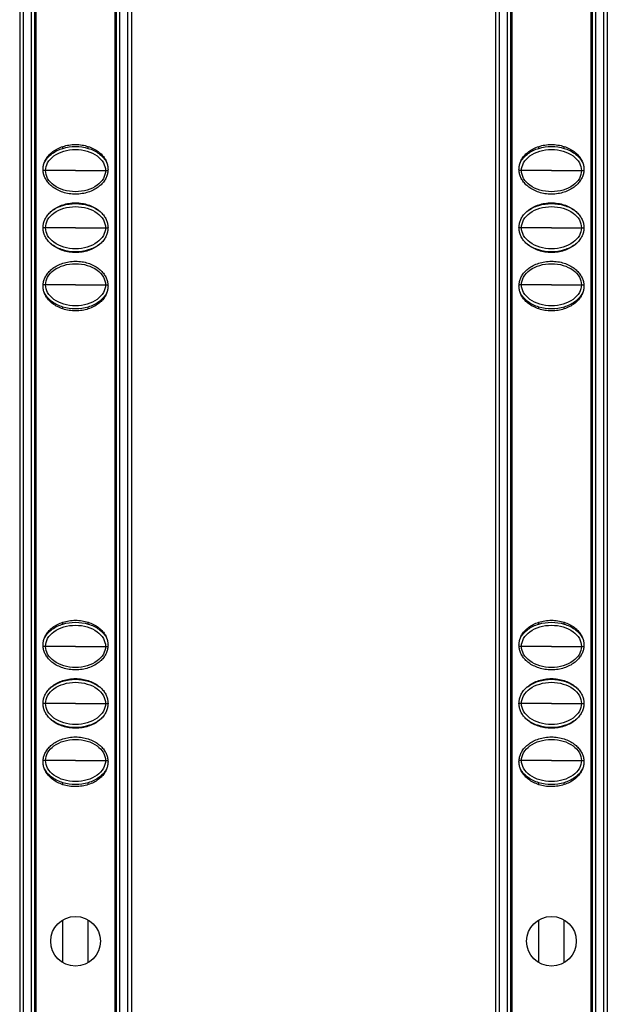
# Model space of a CAD drawing. Units: millimetres. Extents: x 2344 to 5808, y 1014 to 3464.
# Drawn here: x 2836 to 2882, y 2215 to 2292 of the extents above; entities that cross this region are included whole.
import ezdxf

# ---------------------------------------------------------------- set-up
doc = ezdxf.new("R2010")
doc.units = ezdxf.units.MM
doc.header["$LTSCALE"] = 30.734
doc.layers.get('0').update_dxf_attribs({"linetype": 'CONTINUOUS'})

msp = doc.modelspace()

# ---------------------------------------------------------------- linework, layer by layer
at = {"color": 7, "linetype": 'Continuous'}
for p, q in [((2835.666, 2666.114), (2835.666, 2073.114)), ((2836.866, 2073.114), (2836.866, 2666.114)), ((2843.266, 2666.114), (2843.266, 2073.114)), ((2844.466, 2666.114), (2844.466, 2073.114)), ((2873.166, 2666.114), (2873.166, 2073.114)), ((2874.366, 2073.114), (2874.366, 2666.114)), ((2880.766, 2666.114), (2880.766, 2073.114)), ((2881.966, 2666.114), (2881.966, 2073.114)), ((2836.958, 2073.635), (2836.958, 2369.343)), ((2843.174, 2369.343), (2843.174, 2073.635)), ((2874.458, 2073.635), (2874.458, 2369.343)), ((2880.674, 2369.343), (2880.674, 2073.635)), ((2839.066, 2282.117), (2839.066, 2282.266)), ((2841.066, 2282.117), (2841.066, 2282.266)), ((2876.566, 2282.117), (2876.566, 2282.266)), ((2878.566, 2282.117), (2878.566, 2282.266)), ((2839.066, 2269.463), (2839.066, 2269.612)), ((2841.066, 2269.462), (2841.066, 2269.612)), ((2876.566, 2269.463), (2876.566, 2269.612)), ((2878.566, 2269.462), (2878.566, 2269.612)), ((2839.066, 2244.617), (2839.066, 2244.766)), ((2841.066, 2244.617), (2841.066, 2244.766)), ((2876.566, 2244.617), (2876.566, 2244.766)), ((2878.566, 2244.617), (2878.566, 2244.766)), ((2839.066, 2231.963), (2839.066, 2232.112)), ((2841.066, 2231.962), (2841.066, 2232.112)), ((2876.566, 2231.963), (2876.566, 2232.112)), ((2878.566, 2231.962), (2878.566, 2232.112)), ((2839.066, 2217.938), (2839.066, 2221.294)), ((2841.066, 2217.935), (2841.066, 2221.29)), ((2876.566, 2217.938), (2876.566, 2221.294)), ((2878.566, 2217.935), (2878.566, 2221.29))]:
    msp.add_line(p, q, dxfattribs=at)
at = {"color": 9, "linetype": 'Continuous'}
for p, q in [((2835.966, 2073.114), (2835.966, 2666.114)), ((2836.566, 2666.114), (2836.566, 2073.114)), ((2843.566, 2073.114), (2843.566, 2666.114)), ((2844.166, 2666.114), (2844.166, 2073.114)), ((2873.466, 2073.114), (2873.466, 2666.114)), ((2874.066, 2666.114), (2874.066, 2073.114)), ((2881.066, 2073.114), (2881.066, 2666.114)), ((2881.666, 2666.114), (2881.666, 2073.114)), ((2837.702, 2280.364), (2837.518, 2280.364)), ((2840.066, 2280.364), (2837.702, 2280.364)), ((2840.066, 2280.364), (2842.43, 2280.364)), ((2842.43, 2280.364), (2842.614, 2280.364)), ((2875.202, 2280.364), (2875.018, 2280.364)), ((2877.566, 2280.364), (2875.202, 2280.364)), ((2877.566, 2280.364), (2879.93, 2280.364)), ((2879.93, 2280.364), (2880.114, 2280.364)), ((2837.702, 2275.864), (2837.508, 2275.864)), ((2840.066, 2275.864), (2837.702, 2275.864)), ((2840.066, 2275.864), (2842.43, 2275.864)), ((2842.43, 2275.864), (2842.624, 2275.864)), ((2875.202, 2275.864), (2875.008, 2275.864)), ((2877.566, 2275.864), (2875.202, 2275.864)), ((2877.566, 2275.864), (2879.93, 2275.864)), ((2879.93, 2275.864), (2880.124, 2275.864)), ((2837.702, 2271.364), (2837.518, 2271.364)), ((2840.066, 2271.364), (2837.702, 2271.364)), ((2840.066, 2271.364), (2842.43, 2271.364)), ((2842.43, 2271.364), (2842.614, 2271.364)), ((2875.202, 2271.364), (2875.018, 2271.364)), ((2877.566, 2271.364), (2875.202, 2271.364)), ((2877.566, 2271.364), (2879.93, 2271.364)), ((2879.93, 2271.364), (2880.114, 2271.364)), ((2837.702, 2242.864), (2837.518, 2242.864)), ((2840.066, 2242.864), (2837.702, 2242.864)), ((2840.066, 2242.864), (2842.43, 2242.864)), ((2842.43, 2242.864), (2842.614, 2242.864)), ((2875.202, 2242.864), (2875.018, 2242.864)), ((2877.566, 2242.864), (2875.202, 2242.864)), ((2877.566, 2242.864), (2879.93, 2242.864)), ((2879.93, 2242.864), (2880.114, 2242.864)), ((2837.702, 2238.364), (2837.508, 2238.364)), ((2840.066, 2238.364), (2837.702, 2238.364)), ((2840.066, 2238.364), (2842.43, 2238.364)), ((2842.43, 2238.364), (2842.624, 2238.364)), ((2875.202, 2238.364), (2875.008, 2238.364)), ((2877.566, 2238.364), (2875.202, 2238.364)), ((2877.566, 2238.364), (2879.93, 2238.364)), ((2879.93, 2238.364), (2880.124, 2238.364)), ((2837.702, 2233.864), (2837.518, 2233.864)), ((2840.066, 2233.864), (2837.702, 2233.864)), ((2840.066, 2233.864), (2842.43, 2233.864)), ((2842.43, 2233.864), (2842.614, 2233.864)), ((2875.202, 2233.864), (2875.018, 2233.864)), ((2877.566, 2233.864), (2875.202, 2233.864)), ((2877.566, 2233.864), (2879.93, 2233.864)), ((2879.93, 2233.864), (2880.114, 2233.864))]:
    msp.add_line(p, q, dxfattribs=at)
at = {"color": 7, "linetype": 'Continuous'}
for centre in [(2840.066, 2219.614), (2877.566, 2219.614)]:
    msp.add_circle(centre, 1.958, dxfattribs=at)
for points, start_tangent, end_tangent in [([(2837.508, 2280.464), (2837.536, 2280.754), (2837.623, 2281.043), (2837.771, 2281.329), (2837.987, 2281.605), (2838.276, 2281.863), (2838.636, 2282.088), (2839.065, 2282.266), (2839.546, 2282.381), (2840.059, 2282.422), (2840.575, 2282.383), (2841.061, 2282.268), (2841.493, 2282.089), (2841.856, 2281.863), (2842.144, 2281.606), (2842.36, 2281.33), (2842.509, 2281.044), (2842.596, 2280.754), (2842.624, 2280.464)], (0, 1), (0, -1)), ([(2837.597, 2280.959), (2837.664, 2281.091), (2838.228, 2281.708), (2839.066, 2282.118)], (0.410305, 0.911948), (0.956591, 0.291434)), ([(2837.702, 2280.364), (2837.869, 2280.975), (2838.367, 2281.517), (2839.139, 2281.894), (2840.066, 2282.028), (2840.993, 2281.894), (2841.765, 2281.517), (2842.263, 2280.975), (2842.43, 2280.364)], (0, 1), (0, -1)), ([(2839.066, 2282.118), (2840.066, 2282.264), (2841.066, 2282.118)], (0.956591, 0.291434), (0.95659, -0.291438)), ([(2841.066, 2282.118), (2841.904, 2281.708), (2842.468, 2281.091), (2842.535, 2280.959)], (0.95659, -0.291438), (0.410485, -0.911867)), ([(2875.008, 2280.464), (2875.036, 2280.754), (2875.123, 2281.043), (2875.271, 2281.329), (2875.487, 2281.605), (2875.776, 2281.863), (2876.136, 2282.088), (2876.565, 2282.266), (2877.046, 2282.381), (2877.559, 2282.422), (2878.075, 2282.383), (2878.561, 2282.268), (2878.993, 2282.089), (2879.356, 2281.863), (2879.644, 2281.606), (2879.86, 2281.33), (2880.009, 2281.044), (2880.096, 2280.754), (2880.124, 2280.464)], (0, 1), (0, -1)), ([(2875.097, 2280.959), (2875.164, 2281.091), (2875.728, 2281.708), (2876.566, 2282.118)], (0.410305, 0.911948), (0.956591, 0.291434)), ([(2875.202, 2280.364), (2875.369, 2280.975), (2875.867, 2281.517), (2876.639, 2281.894), (2877.566, 2282.028), (2878.493, 2281.894), (2879.265, 2281.517), (2879.763, 2280.975), (2879.93, 2280.364)], (0, 1), (0, -1)), ([(2876.566, 2282.118), (2877.566, 2282.264), (2878.566, 2282.118)], (0.956591, 0.291434), (0.95659, -0.291438)), ([(2878.566, 2282.118), (2879.404, 2281.708), (2879.968, 2281.091), (2880.035, 2280.959)], (0.95659, -0.291438), (0.410485, -0.911867)), ([(2842.624, 2280.464), (2842.596, 2280.175), (2842.509, 2279.885), (2842.361, 2279.6), (2842.145, 2279.324), (2841.856, 2279.066), (2841.496, 2278.841), (2841.067, 2278.663), (2840.586, 2278.547), (2840.073, 2278.506), (2839.557, 2278.545), (2839.071, 2278.66), (2838.639, 2278.84), (2838.276, 2279.066), (2837.988, 2279.323), (2837.772, 2279.599), (2837.623, 2279.884), (2837.536, 2280.174), (2837.508, 2280.464)], (0, -1), (0, 1)), ([(2842.43, 2280.364), (2842.263, 2279.753), (2841.765, 2279.211), (2840.993, 2278.835), (2840.066, 2278.7), (2839.139, 2278.835), (2838.367, 2279.211), (2837.869, 2279.753), (2837.702, 2280.364)], (0, -1), (0, 1)), ([(2880.124, 2280.464), (2880.096, 2280.175), (2880.009, 2279.885), (2879.861, 2279.6), (2879.645, 2279.324), (2879.356, 2279.066), (2878.996, 2278.841), (2878.567, 2278.663), (2878.086, 2278.547), (2877.573, 2278.506), (2877.057, 2278.545), (2876.571, 2278.66), (2876.139, 2278.84), (2875.776, 2279.066), (2875.488, 2279.323), (2875.272, 2279.599), (2875.123, 2279.884), (2875.036, 2280.174), (2875.008, 2280.464)], (0, -1), (0, 1)), ([(2879.93, 2280.364), (2879.763, 2279.753), (2879.265, 2279.211), (2878.493, 2278.835), (2877.566, 2278.7), (2876.639, 2278.835), (2875.867, 2279.211), (2875.369, 2279.753), (2875.202, 2280.364)], (0, -1), (0, 1)), ([(2837.508, 2275.864), (2837.536, 2276.154), (2837.623, 2276.443), (2837.771, 2276.729), (2837.987, 2277.005), (2838.276, 2277.263), (2838.636, 2277.488), (2839.065, 2277.666), (2839.546, 2277.781), (2840.059, 2277.822), (2840.575, 2277.783), (2841.061, 2277.668), (2841.493, 2277.489), (2841.856, 2277.263), (2842.144, 2277.006), (2842.36, 2276.73), (2842.509, 2276.444), (2842.596, 2276.154), (2842.624, 2275.864)], (0, 1), (0, -1)), ([(2837.702, 2275.864), (2837.869, 2276.475), (2838.367, 2277.017), (2839.139, 2277.394), (2840.066, 2277.528), (2840.993, 2277.394), (2841.765, 2277.017), (2842.263, 2276.475), (2842.43, 2275.864)], (0, 1), (0, -1)), ([(2838.101, 2277.109), (2838.228, 2277.208), (2839.066, 2277.618)], (0.764263, 0.644905), (0.956591, 0.291434)), ([(2839.066, 2277.618), (2840.066, 2277.764), (2841.066, 2277.618)], (0.956591, 0.291434), (0.95659, -0.291438)), ([(2841.066, 2277.618), (2841.904, 2277.208), (2842.031, 2277.108)], (0.95659, -0.291438), (0.76414, -0.64505)), ([(2875.008, 2275.864), (2875.036, 2276.154), (2875.123, 2276.443), (2875.271, 2276.729), (2875.487, 2277.005), (2875.776, 2277.263), (2876.136, 2277.488), (2876.565, 2277.666), (2877.046, 2277.781), (2877.559, 2277.822), (2878.075, 2277.783), (2878.561, 2277.668), (2878.993, 2277.489), (2879.356, 2277.263), (2879.644, 2277.006), (2879.86, 2276.73), (2880.009, 2276.444), (2880.096, 2276.154), (2880.124, 2275.864)], (0, 1), (0, -1)), ([(2875.202, 2275.864), (2875.369, 2276.475), (2875.867, 2277.017), (2876.639, 2277.394), (2877.566, 2277.528), (2878.493, 2277.394), (2879.265, 2277.017), (2879.763, 2276.475), (2879.93, 2275.864)], (0, 1), (0, -1)), ([(2875.601, 2277.109), (2875.728, 2277.208), (2876.566, 2277.618)], (0.764263, 0.644905), (0.956591, 0.291434)), ([(2876.566, 2277.618), (2877.566, 2277.764), (2878.566, 2277.618)], (0.956591, 0.291434), (0.95659, -0.291438)), ([(2878.566, 2277.618), (2879.404, 2277.208), (2879.531, 2277.108)], (0.95659, -0.291438), (0.76414, -0.64505)), ([(2842.624, 2275.864), (2842.596, 2275.575), (2842.509, 2275.285), (2842.361, 2275), (2842.145, 2274.724), (2841.856, 2274.466), (2841.496, 2274.241), (2841.067, 2274.063), (2840.586, 2273.947), (2840.073, 2273.906), (2839.557, 2273.945), (2839.071, 2274.06), (2838.639, 2274.24), (2838.276, 2274.466), (2837.988, 2274.723), (2837.772, 2274.999), (2837.623, 2275.284), (2837.536, 2275.574), (2837.508, 2275.864)], (0, -1), (0, 1)), ([(2842.43, 2275.864), (2842.263, 2275.253), (2841.765, 2274.711), (2840.993, 2274.335), (2840.066, 2274.2), (2839.139, 2274.335), (2838.367, 2274.711), (2837.869, 2275.253), (2837.702, 2275.864)], (0, -1), (0, 1)), ([(2880.124, 2275.864), (2880.096, 2275.575), (2880.009, 2275.285), (2879.861, 2275), (2879.645, 2274.724), (2879.356, 2274.466), (2878.996, 2274.241), (2878.567, 2274.063), (2878.086, 2273.947), (2877.573, 2273.906), (2877.057, 2273.945), (2876.571, 2274.06), (2876.139, 2274.24), (2875.776, 2274.466), (2875.488, 2274.723), (2875.272, 2274.999), (2875.123, 2275.284), (2875.036, 2275.574), (2875.008, 2275.864)], (0, -1), (0, 1)), ([(2879.93, 2275.864), (2879.763, 2275.253), (2879.265, 2274.711), (2878.493, 2274.335), (2877.566, 2274.2), (2876.639, 2274.335), (2875.867, 2274.711), (2875.369, 2275.253), (2875.202, 2275.864)], (0, -1), (0, 1)), ([(2839.066, 2274.111), (2838.228, 2274.521), (2838.101, 2274.62)], (-0.95659, 0.291438), (-0.76414, 0.64505)), ([(2841.066, 2274.111), (2840.066, 2273.964), (2839.066, 2274.111)], (-0.956591, -0.291434), (-0.95659, 0.291438)), ([(2842.031, 2274.62), (2841.904, 2274.521), (2841.066, 2274.111)], (-0.764263, -0.644905), (-0.956591, -0.291434)), ([(2876.566, 2274.111), (2875.728, 2274.521), (2875.601, 2274.62)], (-0.95659, 0.291438), (-0.76414, 0.64505)), ([(2878.566, 2274.111), (2877.566, 2273.964), (2876.566, 2274.111)], (-0.956591, -0.291434), (-0.95659, 0.291438)), ([(2879.531, 2274.62), (2879.404, 2274.521), (2878.566, 2274.111)], (-0.764263, -0.644905), (-0.956591, -0.291434)), ([(2837.508, 2271.264), (2837.536, 2271.554), (2837.623, 2271.843), (2837.771, 2272.129), (2837.987, 2272.405), (2838.276, 2272.663), (2838.636, 2272.888), (2839.065, 2273.066), (2839.546, 2273.181), (2840.059, 2273.222), (2840.575, 2273.183), (2841.061, 2273.068), (2841.493, 2272.889), (2841.856, 2272.663), (2842.144, 2272.406), (2842.36, 2272.13), (2842.509, 2271.844), (2842.596, 2271.554), (2842.624, 2271.264)], (0, 1), (0, -1)), ([(2837.702, 2271.364), (2837.869, 2271.975), (2838.367, 2272.517), (2839.139, 2272.894), (2840.066, 2273.028), (2840.993, 2272.894), (2841.765, 2272.517), (2842.263, 2271.975), (2842.43, 2271.364)], (0, 1), (0, -1)), ([(2875.008, 2271.264), (2875.036, 2271.554), (2875.123, 2271.843), (2875.271, 2272.129), (2875.487, 2272.405), (2875.776, 2272.663), (2876.136, 2272.888), (2876.565, 2273.066), (2877.046, 2273.181), (2877.559, 2273.222), (2878.075, 2273.183), (2878.561, 2273.068), (2878.993, 2272.889), (2879.356, 2272.663), (2879.644, 2272.406), (2879.86, 2272.13), (2880.009, 2271.844), (2880.096, 2271.554), (2880.124, 2271.264)], (0, 1), (0, -1)), ([(2875.202, 2271.364), (2875.369, 2271.975), (2875.867, 2272.517), (2876.639, 2272.894), (2877.566, 2273.028), (2878.493, 2272.894), (2879.265, 2272.517), (2879.763, 2271.975), (2879.93, 2271.364)], (0, 1), (0, -1)), ([(2842.624, 2271.264), (2842.596, 2270.975), (2842.509, 2270.685), (2842.361, 2270.4), (2842.145, 2270.124), (2841.856, 2269.866), (2841.496, 2269.641), (2841.067, 2269.463), (2840.586, 2269.347), (2840.073, 2269.306), (2839.557, 2269.345), (2839.071, 2269.46), (2838.639, 2269.64), (2838.276, 2269.866), (2837.988, 2270.123), (2837.772, 2270.399), (2837.623, 2270.684), (2837.536, 2270.974), (2837.508, 2271.264)], (0, -1), (0, 1)), ([(2842.43, 2271.364), (2842.263, 2270.753), (2841.765, 2270.211), (2840.993, 2269.835), (2840.066, 2269.7), (2839.139, 2269.835), (2838.367, 2270.211), (2837.869, 2270.753), (2837.702, 2271.364)], (0, -1), (0, 1)), ([(2880.124, 2271.264), (2880.096, 2270.975), (2880.009, 2270.685), (2879.861, 2270.4), (2879.645, 2270.124), (2879.356, 2269.866), (2878.996, 2269.641), (2878.567, 2269.463), (2878.086, 2269.347), (2877.573, 2269.306), (2877.057, 2269.345), (2876.571, 2269.46), (2876.139, 2269.64), (2875.776, 2269.866), (2875.488, 2270.123), (2875.272, 2270.399), (2875.123, 2270.684), (2875.036, 2270.974), (2875.008, 2271.264)], (0, -1), (0, 1)), ([(2879.93, 2271.364), (2879.763, 2270.753), (2879.265, 2270.211), (2878.493, 2269.835), (2877.566, 2269.7), (2876.639, 2269.835), (2875.867, 2270.211), (2875.369, 2270.753), (2875.202, 2271.364)], (0, -1), (0, 1)), ([(2839.066, 2269.611), (2838.228, 2270.021), (2837.664, 2270.637), (2837.597, 2270.77)], (-0.95659, 0.291438), (-0.410485, 0.911867)), ([(2842.535, 2270.77), (2842.468, 2270.637), (2841.904, 2270.021), (2841.066, 2269.611)], (-0.410305, -0.911948), (-0.956591, -0.291434)), ([(2876.566, 2269.611), (2875.728, 2270.021), (2875.164, 2270.637), (2875.097, 2270.77)], (-0.95659, 0.291438), (-0.410485, 0.911867)), ([(2880.035, 2270.77), (2879.968, 2270.637), (2879.404, 2270.021), (2878.566, 2269.611)], (-0.410305, -0.911948), (-0.956591, -0.291434)), ([(2841.066, 2269.611), (2840.066, 2269.464), (2839.066, 2269.611)], (-0.956591, -0.291434), (-0.95659, 0.291438)), ([(2878.566, 2269.611), (2877.566, 2269.464), (2876.566, 2269.611)], (-0.956591, -0.291434), (-0.95659, 0.291438)), ([(2837.508, 2242.964), (2837.536, 2243.254), (2837.623, 2243.543), (2837.771, 2243.829), (2837.987, 2244.105), (2838.276, 2244.363), (2838.636, 2244.588), (2839.065, 2244.766), (2839.546, 2244.881), (2840.059, 2244.922), (2840.575, 2244.883), (2841.061, 2244.768), (2841.493, 2244.589), (2841.856, 2244.363), (2842.144, 2244.106), (2842.36, 2243.83), (2842.509, 2243.544), (2842.596, 2243.254), (2842.624, 2242.964)], (0, 1), (0, -1)), ([(2837.597, 2243.459), (2837.664, 2243.591), (2838.228, 2244.208), (2839.066, 2244.618)], (0.410305, 0.911948), (0.956591, 0.291434)), ([(2839.066, 2244.618), (2840.066, 2244.764), (2841.066, 2244.618)], (0.956591, 0.291434), (0.95659, -0.291438)), ([(2841.066, 2244.618), (2841.904, 2244.208), (2842.468, 2243.591), (2842.535, 2243.459)], (0.95659, -0.291438), (0.410485, -0.911867)), ([(2875.008, 2242.964), (2875.036, 2243.254), (2875.123, 2243.543), (2875.271, 2243.829), (2875.487, 2244.105), (2875.776, 2244.363), (2876.136, 2244.588), (2876.565, 2244.766), (2877.046, 2244.881), (2877.559, 2244.922), (2878.075, 2244.883), (2878.561, 2244.768), (2878.993, 2244.589), (2879.356, 2244.363), (2879.644, 2244.106), (2879.86, 2243.83), (2880.009, 2243.544), (2880.096, 2243.254), (2880.124, 2242.964)], (0, 1), (0, -1)), ([(2875.097, 2243.459), (2875.164, 2243.591), (2875.728, 2244.208), (2876.566, 2244.618)], (0.410305, 0.911948), (0.956591, 0.291434)), ([(2876.566, 2244.618), (2877.566, 2244.764), (2878.566, 2244.618)], (0.956591, 0.291434), (0.95659, -0.291438)), ([(2878.566, 2244.618), (2879.404, 2244.208), (2879.968, 2243.591), (2880.035, 2243.459)], (0.95659, -0.291438), (0.410485, -0.911867)), ([(2837.702, 2242.864), (2837.869, 2243.475), (2838.367, 2244.017), (2839.139, 2244.394), (2840.066, 2244.528), (2840.993, 2244.394), (2841.765, 2244.017), (2842.263, 2243.475), (2842.43, 2242.864)], (0, 1), (0, -1)), ([(2875.202, 2242.864), (2875.369, 2243.475), (2875.867, 2244.017), (2876.639, 2244.394), (2877.566, 2244.528), (2878.493, 2244.394), (2879.265, 2244.017), (2879.763, 2243.475), (2879.93, 2242.864)], (0, 1), (0, -1)), ([(2842.624, 2242.964), (2842.596, 2242.675), (2842.509, 2242.385), (2842.361, 2242.1), (2842.145, 2241.824), (2841.856, 2241.566), (2841.496, 2241.341), (2841.067, 2241.163), (2840.586, 2241.047), (2840.073, 2241.006), (2839.557, 2241.045), (2839.071, 2241.16), (2838.639, 2241.34), (2838.276, 2241.566), (2837.988, 2241.823), (2837.772, 2242.099), (2837.623, 2242.384), (2837.536, 2242.674), (2837.508, 2242.964)], (0, -1), (0, 1)), ([(2842.43, 2242.864), (2842.263, 2242.253), (2841.765, 2241.711), (2840.993, 2241.335), (2840.066, 2241.2), (2839.139, 2241.335), (2838.367, 2241.711), (2837.869, 2242.253), (2837.702, 2242.864)], (0, -1), (0, 1)), ([(2880.124, 2242.964), (2880.096, 2242.675), (2880.009, 2242.385), (2879.861, 2242.1), (2879.645, 2241.824), (2879.356, 2241.566), (2878.996, 2241.341), (2878.567, 2241.163), (2878.086, 2241.047), (2877.573, 2241.006), (2877.057, 2241.045), (2876.571, 2241.16), (2876.139, 2241.34), (2875.776, 2241.566), (2875.488, 2241.823), (2875.272, 2242.099), (2875.123, 2242.384), (2875.036, 2242.674), (2875.008, 2242.964)], (0, -1), (0, 1)), ([(2879.93, 2242.864), (2879.763, 2242.253), (2879.265, 2241.711), (2878.493, 2241.335), (2877.566, 2241.2), (2876.639, 2241.335), (2875.867, 2241.711), (2875.369, 2242.253), (2875.202, 2242.864)], (0, -1), (0, 1)), ([(2837.508, 2238.364), (2837.536, 2238.654), (2837.623, 2238.943), (2837.771, 2239.229), (2837.987, 2239.505), (2838.276, 2239.763), (2838.636, 2239.988), (2839.065, 2240.166), (2839.546, 2240.281), (2840.059, 2240.322), (2840.575, 2240.283), (2841.061, 2240.168), (2841.493, 2239.989), (2841.856, 2239.763), (2842.144, 2239.506), (2842.36, 2239.23), (2842.509, 2238.944), (2842.596, 2238.654), (2842.624, 2238.364)], (0, 1), (0, -1)), ([(2837.702, 2238.364), (2837.869, 2238.975), (2838.367, 2239.517), (2839.139, 2239.894), (2840.066, 2240.028), (2840.993, 2239.894), (2841.765, 2239.517), (2842.263, 2238.975), (2842.43, 2238.364)], (0, 1), (0, -1)), ([(2838.101, 2239.609), (2838.228, 2239.708), (2839.066, 2240.118)], (0.764263, 0.644905), (0.956591, 0.291434)), ([(2839.066, 2240.118), (2840.066, 2240.264), (2841.066, 2240.118)], (0.956591, 0.291434), (0.95659, -0.291438)), ([(2841.066, 2240.118), (2841.904, 2239.708), (2842.031, 2239.608)], (0.95659, -0.291438), (0.76414, -0.64505)), ([(2875.008, 2238.364), (2875.036, 2238.654), (2875.123, 2238.943), (2875.271, 2239.229), (2875.487, 2239.505), (2875.776, 2239.763), (2876.136, 2239.988), (2876.565, 2240.166), (2877.046, 2240.281), (2877.559, 2240.322), (2878.075, 2240.283), (2878.561, 2240.168), (2878.993, 2239.989), (2879.356, 2239.763), (2879.644, 2239.506), (2879.86, 2239.23), (2880.009, 2238.944), (2880.096, 2238.654), (2880.124, 2238.364)], (0, 1), (0, -1)), ([(2875.202, 2238.364), (2875.369, 2238.975), (2875.867, 2239.517), (2876.639, 2239.894), (2877.566, 2240.028), (2878.493, 2239.894), (2879.265, 2239.517), (2879.763, 2238.975), (2879.93, 2238.364)], (0, 1), (0, -1)), ([(2875.601, 2239.609), (2875.728, 2239.708), (2876.566, 2240.118)], (0.764263, 0.644905), (0.956591, 0.291434)), ([(2876.566, 2240.118), (2877.566, 2240.264), (2878.566, 2240.118)], (0.956591, 0.291434), (0.95659, -0.291438)), ([(2878.566, 2240.118), (2879.404, 2239.708), (2879.531, 2239.608)], (0.95659, -0.291438), (0.76414, -0.64505)), ([(2842.624, 2238.364), (2842.596, 2238.075), (2842.509, 2237.785), (2842.361, 2237.5), (2842.145, 2237.224), (2841.856, 2236.966), (2841.496, 2236.741), (2841.067, 2236.563), (2840.586, 2236.447), (2840.073, 2236.406), (2839.557, 2236.445), (2839.071, 2236.56), (2838.639, 2236.74), (2838.276, 2236.966), (2837.988, 2237.223), (2837.772, 2237.499), (2837.623, 2237.784), (2837.536, 2238.074), (2837.508, 2238.364)], (0, -1), (0, 1)), ([(2842.43, 2238.364), (2842.263, 2237.753), (2841.765, 2237.211), (2840.993, 2236.835), (2840.066, 2236.7), (2839.139, 2236.835), (2838.367, 2237.211), (2837.869, 2237.753), (2837.702, 2238.364)], (0, -1), (0, 1)), ([(2880.124, 2238.364), (2880.096, 2238.075), (2880.009, 2237.785), (2879.861, 2237.5), (2879.645, 2237.224), (2879.356, 2236.966), (2878.996, 2236.741), (2878.567, 2236.563), (2878.086, 2236.447), (2877.573, 2236.406), (2877.057, 2236.445), (2876.571, 2236.56), (2876.139, 2236.74), (2875.776, 2236.966), (2875.488, 2237.223), (2875.272, 2237.499), (2875.123, 2237.784), (2875.036, 2238.074), (2875.008, 2238.364)], (0, -1), (0, 1)), ([(2879.93, 2238.364), (2879.763, 2237.753), (2879.265, 2237.211), (2878.493, 2236.835), (2877.566, 2236.7), (2876.639, 2236.835), (2875.867, 2237.211), (2875.369, 2237.753), (2875.202, 2238.364)], (0, -1), (0, 1)), ([(2839.066, 2236.611), (2838.228, 2237.021), (2838.101, 2237.12)], (-0.95659, 0.291438), (-0.76414, 0.64505)), ([(2842.031, 2237.12), (2841.904, 2237.021), (2841.066, 2236.611)], (-0.764263, -0.644905), (-0.956591, -0.291434)), ([(2876.566, 2236.611), (2875.728, 2237.021), (2875.601, 2237.12)], (-0.95659, 0.291438), (-0.76414, 0.64505)), ([(2879.531, 2237.12), (2879.404, 2237.021), (2878.566, 2236.611)], (-0.764263, -0.644905), (-0.956591, -0.291434)), ([(2841.066, 2236.611), (2840.066, 2236.464), (2839.066, 2236.611)], (-0.956591, -0.291434), (-0.95659, 0.291438)), ([(2878.566, 2236.611), (2877.566, 2236.464), (2876.566, 2236.611)], (-0.956591, -0.291434), (-0.95659, 0.291438)), ([(2837.508, 2233.764), (2837.536, 2234.054), (2837.623, 2234.343), (2837.771, 2234.629), (2837.987, 2234.905), (2838.276, 2235.163), (2838.636, 2235.388), (2839.065, 2235.566), (2839.546, 2235.681), (2840.059, 2235.722), (2840.575, 2235.683), (2841.061, 2235.568), (2841.493, 2235.389), (2841.856, 2235.163), (2842.144, 2234.906), (2842.36, 2234.63), (2842.509, 2234.344), (2842.596, 2234.054), (2842.624, 2233.764)], (0, 1), (0, -1)), ([(2837.702, 2233.864), (2837.869, 2234.475), (2838.367, 2235.017), (2839.139, 2235.394), (2840.066, 2235.528), (2840.993, 2235.394), (2841.765, 2235.017), (2842.263, 2234.475), (2842.43, 2233.864)], (0, 1), (0, -1)), ([(2875.008, 2233.764), (2875.036, 2234.054), (2875.123, 2234.343), (2875.271, 2234.629), (2875.487, 2234.905), (2875.776, 2235.163), (2876.136, 2235.388), (2876.565, 2235.566), (2877.046, 2235.681), (2877.559, 2235.722), (2878.075, 2235.683), (2878.561, 2235.568), (2878.993, 2235.389), (2879.356, 2235.163), (2879.644, 2234.906), (2879.86, 2234.63), (2880.009, 2234.344), (2880.096, 2234.054), (2880.124, 2233.764)], (0, 1), (0, -1)), ([(2875.202, 2233.864), (2875.369, 2234.475), (2875.867, 2235.017), (2876.639, 2235.394), (2877.566, 2235.528), (2878.493, 2235.394), (2879.265, 2235.017), (2879.763, 2234.475), (2879.93, 2233.864)], (0, 1), (0, -1)), ([(2842.624, 2233.764), (2842.596, 2233.475), (2842.509, 2233.185), (2842.361, 2232.9), (2842.145, 2232.624), (2841.856, 2232.366), (2841.496, 2232.141), (2841.067, 2231.963), (2840.586, 2231.847), (2840.073, 2231.806), (2839.557, 2231.845), (2839.071, 2231.96), (2838.639, 2232.14), (2838.276, 2232.366), (2837.988, 2232.623), (2837.772, 2232.899), (2837.623, 2233.184), (2837.536, 2233.474), (2837.508, 2233.764)], (0, -1), (0, 1)), ([(2842.43, 2233.864), (2842.263, 2233.253), (2841.765, 2232.711), (2840.993, 2232.335), (2840.066, 2232.2), (2839.139, 2232.335), (2838.367, 2232.711), (2837.869, 2233.253), (2837.702, 2233.864)], (0, -1), (0, 1)), ([(2880.124, 2233.764), (2880.096, 2233.475), (2880.009, 2233.185), (2879.861, 2232.9), (2879.645, 2232.624), (2879.356, 2232.366), (2878.996, 2232.141), (2878.567, 2231.963), (2878.086, 2231.847), (2877.573, 2231.806), (2877.057, 2231.845), (2876.571, 2231.96), (2876.139, 2232.14), (2875.776, 2232.366), (2875.488, 2232.623), (2875.272, 2232.899), (2875.123, 2233.184), (2875.036, 2233.474), (2875.008, 2233.764)], (0, -1), (0, 1)), ([(2879.93, 2233.864), (2879.763, 2233.253), (2879.265, 2232.711), (2878.493, 2232.335), (2877.566, 2232.2), (2876.639, 2232.335), (2875.867, 2232.711), (2875.369, 2233.253), (2875.202, 2233.864)], (0, -1), (0, 1)), ([(2839.066, 2232.111), (2838.228, 2232.521), (2837.664, 2233.137), (2837.597, 2233.27)], (-0.95659, 0.291438), (-0.410485, 0.911867)), ([(2842.535, 2233.27), (2842.468, 2233.137), (2841.904, 2232.521), (2841.066, 2232.111)], (-0.410305, -0.911948), (-0.956591, -0.291434)), ([(2876.566, 2232.111), (2875.728, 2232.521), (2875.164, 2233.137), (2875.097, 2233.27)], (-0.95659, 0.291438), (-0.410485, 0.911867)), ([(2880.035, 2233.27), (2879.968, 2233.137), (2879.404, 2232.521), (2878.566, 2232.111)], (-0.410305, -0.911948), (-0.956591, -0.291434)), ([(2841.066, 2232.111), (2840.066, 2231.964), (2839.066, 2232.111)], (-0.956591, -0.291434), (-0.95659, 0.291438)), ([(2878.566, 2232.111), (2877.566, 2231.964), (2876.566, 2232.111)], (-0.956591, -0.291434), (-0.95659, 0.291438))]:
    msp.add_spline(points, degree=3, dxfattribs=dict(at, start_tangent=start_tangent, end_tangent=end_tangent))

doc.saveas('drawing.dxf')
